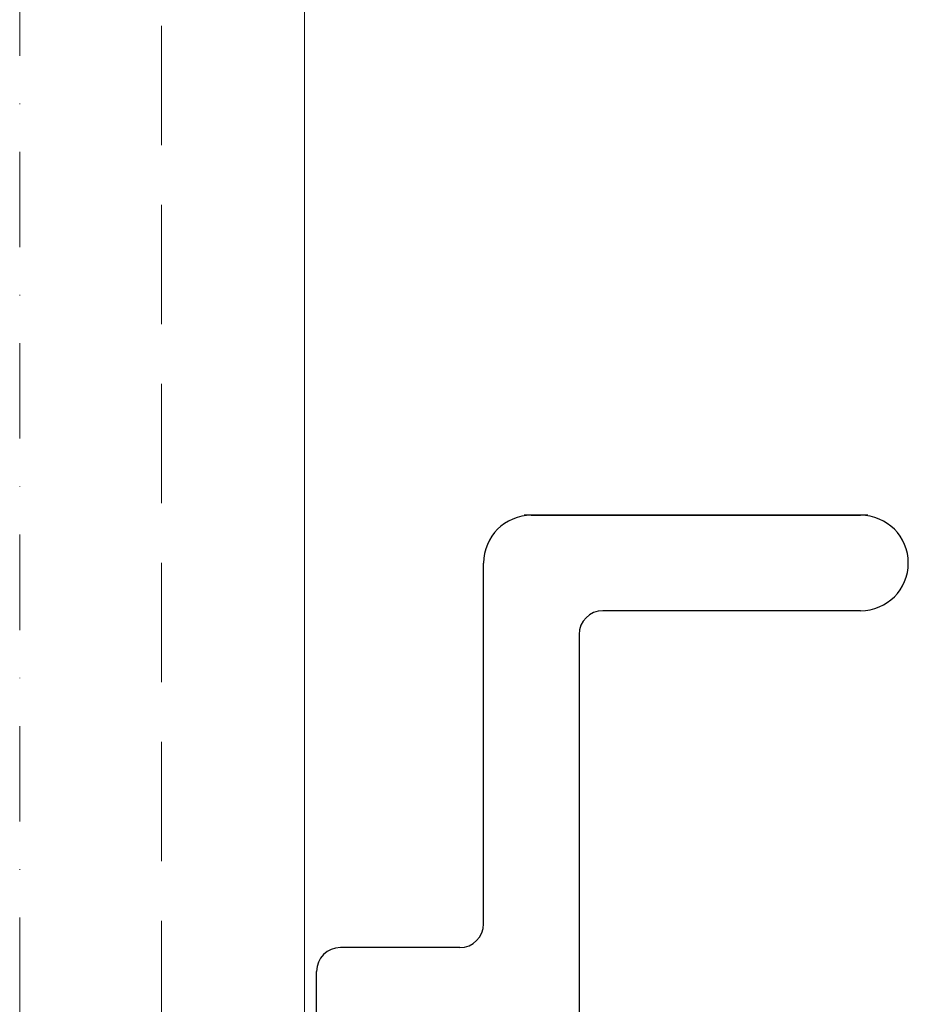
# Model space of a CAD drawing. Units: millimetres. Extents: x 711 to 32711, y 1423 to 24473.
# Drawn here: x 9726 to 9912, y 15378 to 15584 of the extents above; entities that cross this region are included whole.
import ezdxf

# ---------------------------------------------------------------- set-up
doc = ezdxf.new("R2010")
doc.units = ezdxf.units.MM
doc.linetypes.add('DASHDOT', pattern=[1, 0.5, -0.25, 0, -0.25])
doc.linetypes.add('DASHED', pattern=[0.75, 0.5, -0.25])
doc.layers.add('Kreska', color=7, linetype='DASHED')
doc.layers.add('Kreska2', color=7, linetype='DASHDOT')

msp = doc.modelspace()

# ---------------------------------------------------------------- linework, layer by layer
at = {"color": 6, "lineweight": 0}
msp.add_line((9785.899, 14870.165), (9785.899, 17120.165), dxfattribs=at)
at = {"color": 3}
for p, q in [((9903.899, 15480.116), (9831.899, 15480.116)), ((9833.399, 15480.116), (9902.399, 15480.116)), ((9823.399, 15394.55), (9823.399, 15470.116)), ((9902.399, 15460.116), (9848.399, 15460.116)), ((9843.399, 15455.116), (9843.399, 15373.502)), ((9818.399, 15389.55), (9793.399, 15389.55)), ((9788.399, 15025.165), (9788.399, 15384.55))]:
    msp.add_line(p, q, dxfattribs=at)
for centre, radius, start, end in [((9833.399, 15470.116), 10, 90, 180), ((9902.399, 15470.116), 10, 0, 90), ((9902.399, 15470.116), 10, 270, 0), ((9848.399, 15455.116), 5, 90, 180), ((9818.399, 15394.55), 5, 270, 0), ((9793.399, 15384.55), 5, 90, 180)]:
    msp.add_arc(centre, radius, start, end, dxfattribs=at)
at = {"layer": 'Kreska', "color": 6, "lineweight": 0, "ltscale": 50}
msp.add_line((9755.899, 17120.165), (9755.899, 14870.165), dxfattribs=at)
at = {"layer": 'Kreska2', "color": 2, "lineweight": 0, "ltscale": 40}
msp.add_line((9726.184, 17120.165), (9726.184, 14870.165), dxfattribs=at)

doc.saveas('drawing.dxf')
